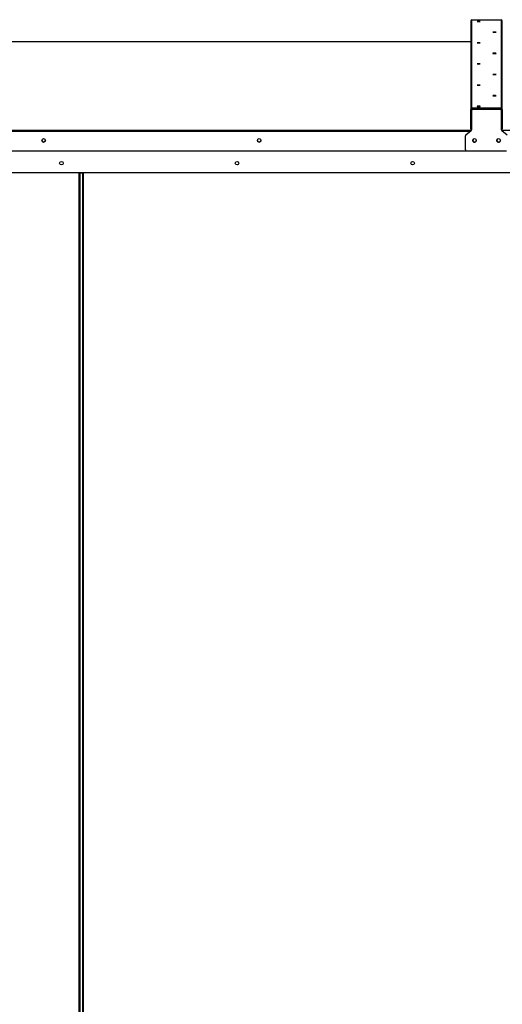
# Model space of a CAD drawing. Units: inches. Extents: x 0.3 to 10.6, y 0.4 to 8.2.
# Drawn here: x 1.7 to 1.9, y 3.4 to 3.9 of the extents above; entities that cross this region are included whole.
import ezdxf

# ---------------------------------------------------------------- set-up
doc = ezdxf.new("R2010")
doc.units = ezdxf.units.IN
doc.header["$MEASUREMENT"] = 0
doc.linetypes.add('HIDDEN', pattern=[0.07500000000000001, 0.05, -0.025])
doc.layers.add('SERVICE_AREA_LINE', color=7, linetype='HIDDEN')
doc.styles.add('SLDTEXTSTYLE0', font='GOTHIC.TTF', dxfattribs={"width": 0.913})
doc.dimstyles.new('SLDDIMSTYLE0', dxfattribs={"dimtxt": 0.08333333333333333, "dimasz": 0.1, "dimexe": 0, "dimexo": 0.0625, "dimgap": 0.02083333333333333, "dimtad": 0, "dimtih": 1, "dimtoh": 1, "dimdec": 6, "dimlfac": 85, "dimrnd": 1e-09, "dimzin": 12, "dimdsep": 46, "dimlunit": 5, "dimtxsty": 'SLDTEXTSTYLE0', "dimsah": 1, "dimcen": 0.09, "dimadec": 0, "dimazin": 3, "dimtfac": 1, "dimtdec": 3, "dimtofl": 0, "dimtmove": 0, "dimatfit": 3, "dimfxl": 1, "dimfrac": 2, "dimtolj": 1, "dimtzin": 12, "dimarcsym": 0})

# ---------------------------------------------------------------- blocks, each defined once
blk = doc.blocks.new('_D_9')
at = {"layer": 'SERVICE_AREA_LINE', "color": 7}
for p, q in [((1.969936499012528, 3.91517930082609), (2.852928212280536, 3.91517930082609)), ((2.727928212280536, 3.91517930082609), (2.727928212280536, 3.521083534541998)), ((2.727928212280536, 2.831331483766204), (2.727928212280536, 3.256268725371935)), ((2.418021204894885, 2.831331483766204), (2.852928212280536, 2.831331483766204))]:
    blk.add_line(p, q, dxfattribs=at)
for points in [[(2.727928212280536, 3.91517930082609), (2.712928212280536, 3.815179300826089), (2.742928212280536, 3.815179300826089)], [(2.727928212280536, 2.831331483766204), (2.742928212280536, 2.931331483766204), (2.712928212280536, 2.931331483766204)]]:
    blk.add_solid(points, dxfattribs=at)
at = {"layer": 'SERVICE_AREA_LINE', "color": 7, "char_height": 0.08333333333333333, "attachment_point": 1, "style": 'SLDTEXTSTYLE0'}
for s, insert in [('92 1/8"', (2.547912780167502, 3.495121437873689)), ('Overall', (2.535798565111948, 3.362714033288659))]:
    blk.add_mtext(s, dxfattribs=dict(at, insert=insert))

msp = doc.modelspace()

# ---------------------------------------------------------------- linework, layer by layer
at = {"color": 7, "linetype": 'Continuous', "lineweight": 25}
for p, q in [((1.903054146071355, 3.914474100351098), (1.903054146071356, 3.865257084841058)), ((1.903760028424297, 3.865962285316049), (1.903760028424297, 3.915179300826089)), ((1.903760028424297, 3.915179300826089), (1.919936499012532, 3.91517930082609)), ((1.919936499012532, 3.91517930082609), (1.919936499012532, 3.86596228531605)), ((1.920642381365474, 3.865257084841058), (1.920642381365473, 3.914474100351098)), ((1.903054146071357, 3.902904809258485), (1.547412969600769, 3.902904809258485)), ((1.90352473430665, 3.865257084841058), (1.903054146071356, 3.865257084841058)), ((1.903054146071356, 3.85714727937866), (1.903054146071356, 3.865257084841058)), ((1.90352473430665, 3.85714727937866), (1.90352473430665, 3.865257084841058)), ((1.903612969600768, 3.864763444508551), (1.903612969600768, 3.864784123926833)), ((1.903612969600767, 3.854057799515627), (1.903612969600768, 3.864763444508551)), ((1.903760028424297, 3.865492151666055), (1.903760028424297, 3.865962285316049)), ((1.919936499012532, 3.86596228531605), (1.903760028424297, 3.865962285316049)), ((1.919936499012532, 3.865492151666055), (1.903760028424297, 3.865492151666055)), ((1.904101204894884, 3.865492151666055), (1.904101204894884, 3.865454965891997)), ((1.904318851953709, 3.865468644983542), (1.904318851953709, 3.865489324401824)), ((1.904318851953709, 3.865489324401824), (1.919377675483121, 3.865489324401822)), ((1.904318851953709, 3.865468644983542), (1.919377675483121, 3.865468644983541)), ((1.911924734306649, 3.865492151666055), (1.911924734306649, 3.865489324401823)), ((1.919377675483121, 3.865468644983541), (1.919377675483121, 3.865489324401822)), ((1.919748263718414, 3.865492151666055), (1.919748263718414, 3.865384321621245)), ((1.919936499012532, 3.865492151666055), (1.919936499012532, 3.86596228531605)), ((1.920083557836061, 3.864763444508551), (1.920083557836061, 3.864784123926832)), ((1.920083557836061, 3.864763444508551), (1.920083557836061, 3.854057799515626)), ((1.92017179313018, 3.865257084841058), (1.920642381365474, 3.865257084841058)), ((1.92017179313018, 3.865257084841058), (1.920171793130179, 3.857147279378661)), ((1.920642381365474, 3.865257084841058), (1.920642381365473, 3.857147279378661)), ((1.903054146071356, 3.85714727937866), (1.90352473430665, 3.85714727937866)), ((1.903054146071356, 3.854335349272332), (1.903054146071356, 3.85714727937866)), ((1.90352473430665, 3.85714727937866), (1.90352473430665, 3.854335349272332)), ((1.920171793130179, 3.857147279378661), (1.920642381365473, 3.857147279378661)), ((1.920171793130179, 3.854335349272331), (1.920171793130179, 3.857147279378661)), ((1.920642381365473, 3.857147279378661), (1.920642381365473, 3.854335349272331)), ((1.900083557836062, 3.85059901941679), (1.900083557836062, 3.850619698835072)), ((1.900083557836062, 3.842831709736328), (1.900083557836062, 3.85059901941679)), ((1.900353004242689, 3.851173954367161), (1.90334352319414, 3.853524223401816)), ((1.900353004242689, 3.85115327494888), (1.90334352319414, 3.853503543983536)), ((1.900353004242689, 3.85115327494888), (1.900353004242689, 3.851173954367161)), ((1.903054146071356, 3.854335349272332), (1.90352473430665, 3.854335349272332)), ((1.90334352319414, 3.853503543983536), (1.90334352319414, 3.853524223401816)), ((1.920171793130179, 3.854335349272331), (1.920642381365473, 3.854335349272331)), ((1.920353004242688, 3.853503543983536), (1.920353004242688, 3.853524223401816)), ((1.920353004242688, 3.853524223401816), (1.92334352319414, 3.851173954367161)), ((1.920353004242688, 3.853503543983536), (1.92334352319414, 3.85115327494888)), ((1.549847364127727, 3.842147188679637), (1.900619751544393, 3.842147188679637)), ((1.922907087247826, 3.842126509261335), (1.900789440189003, 3.842126509261335)), ((0.7798659107772354, 3.830165772409158), (2.358983557836051, 3.830165772409152)), ((1.685555322541926, 2.935697025740466), (1.685555322541925, 3.830165772409155)), ((1.686841204894854, 3.829731483766228), (1.68555532254193, 3.829731483766228)), ((1.686841204894854, 3.830165772409155), (1.686841204894856, 2.935697025744346))]:
    msp.add_line(p, q, dxfattribs=at)
at = {"color": 8, "linetype": 'Continuous', "lineweight": 25}
for p, q in [((1.903054146071357, 3.902904127380534), (1.547412969600769, 3.902904127380535)), ((1.911218851953707, 3.865489324401823), (1.911218851953707, 3.865492151666055)), ((1.912630616659591, 3.865489324401823), (1.912630616659591, 3.865492151666055)), ((1.546915681665465, 3.853790508961914), (1.903551434006658, 3.853790508961914)), ((1.902745571794211, 3.8530542893595), (1.547721543877915, 3.8530542893595)), ((1.920145093430173, 3.853790508961905), (2.393512969600768, 3.853790508961901)), ((1.684849440188984, 3.830165772409155), (1.684849440188985, 2.935849130825031)), ((1.687547087247797, 2.935849130828912), (1.687547087247795, 3.830165772409155))]:
    msp.add_line(p, q, dxfattribs=at)
at = {"color": 7, "linetype": 'Continuous', "lineweight": 25, "flags": 128}
for points in [[(1.907465910777237, 3.914185654777661), (1.907114742451067, 3.914182585230037), (1.906817036319207, 3.914173843897963), (1.906618115441521, 3.914160761570008), (1.906548263718414, 3.914145329912012), (1.906618115441521, 3.914129898254016), (1.906817036319207, 3.914116815926062), (1.907114742451067, 3.914108074593988), (1.907465910777237, 3.914105005046363), (1.907817079103407, 3.914108074593988), (1.908114785235267, 3.914116815926062), (1.908313706112953, 3.914129898254016), (1.908383557836061, 3.914145329912012), (1.908313706112953, 3.914160761570008), (1.908114785235267, 3.914173843897963), (1.907817079103407, 3.914182585230037), (1.907465910777237, 3.914185654777661)], [(1.916230616659591, 3.908292020567426), (1.91587944833342, 3.908288951019801), (1.915581742201561, 3.908280209687728), (1.915382821323874, 3.908267127359773), (1.915312969600767, 3.908251695701777), (1.915382821323874, 3.908236264043781), (1.915581742201561, 3.908223181715826), (1.91587944833342, 3.908214440383753), (1.916230616659591, 3.908211370836128), (1.916581784985761, 3.908214440383753), (1.916879491117621, 3.908223181715826), (1.917078411995307, 3.908236264043781), (1.917148263718414, 3.908251695701777), (1.917078411995307, 3.908267127359773), (1.916879491117621, 3.908280209687728), (1.916581784985761, 3.908288951019801), (1.916230616659591, 3.908292020567426)], [(1.907465910777237, 3.90239838635719), (1.907114742451067, 3.902395316809565), (1.906817036319207, 3.902386575477491), (1.906618115441521, 3.902373493149537), (1.906548263718414, 3.90235806149154), (1.906618115441521, 3.902342629833544), (1.906817036319207, 3.90232954750559), (1.907114742451067, 3.902320806173516), (1.907465910777237, 3.902317736625892), (1.907817079103407, 3.902320806173516), (1.908114785235267, 3.90232954750559), (1.908313706112953, 3.902342629833544), (1.908383557836061, 3.90235806149154), (1.908313706112953, 3.902373493149537), (1.908114785235267, 3.902386575477491), (1.907817079103407, 3.902395316809565), (1.907465910777237, 3.90239838635719)], [(1.916230616659591, 3.896504752146954), (1.91587944833342, 3.89650168259933), (1.91558174220156, 3.896492941267256), (1.915382821323874, 3.896479858939302), (1.915312969600767, 3.896464427281305), (1.915382821323874, 3.896448995623309), (1.91558174220156, 3.896435913295354), (1.91587944833342, 3.896427171963281), (1.916230616659591, 3.896424102415657), (1.916581784985761, 3.896427171963281), (1.916879491117621, 3.896435913295354), (1.917078411995307, 3.896448995623309), (1.917148263718414, 3.896464427281305), (1.917078411995307, 3.896479858939302), (1.916879491117621, 3.896492941267256), (1.916581784985761, 3.89650168259933), (1.916230616659591, 3.896504752146954)], [(1.907465910777238, 3.890611117936718), (1.907114742451068, 3.890608048389094), (1.906817036319208, 3.89059930705702), (1.906618115441522, 3.890586224729065), (1.906548263718414, 3.89057079307107), (1.906618115441522, 3.890555361413074), (1.906817036319208, 3.890542279085119), (1.907114742451068, 3.890533537753045), (1.907465910777238, 3.89053046820542), (1.907817079103408, 3.890533537753045), (1.908114785235268, 3.890542279085119), (1.908313706112954, 3.890555361413074), (1.908383557836062, 3.89057079307107), (1.908313706112954, 3.890586224729065), (1.908114785235268, 3.89059930705702), (1.907817079103408, 3.890608048389094), (1.907465910777238, 3.890611117936718)], [(1.916230616659591, 3.884717483726482), (1.91587944833342, 3.884714414178857), (1.915581742201561, 3.884705672846784), (1.915382821323874, 3.88469259051883), (1.915312969600767, 3.884677158860833), (1.915382821323874, 3.884661727202837), (1.915581742201561, 3.884648644874882), (1.91587944833342, 3.884639903542809), (1.916230616659591, 3.884636833995184), (1.916581784985761, 3.884639903542809), (1.916879491117621, 3.884648644874882), (1.917078411995307, 3.884661727202837), (1.917148263718414, 3.884677158860833), (1.917078411995307, 3.88469259051883), (1.916879491117621, 3.884705672846784), (1.916581784985761, 3.884714414178857), (1.916230616659591, 3.884717483726482)], [(1.907465910777238, 3.878823849516247), (1.907114742451068, 3.878820779968623), (1.906817036319208, 3.878812038636549), (1.906618115441522, 3.878798956308594), (1.906548263718415, 3.878783524650598), (1.906618115441522, 3.878768092992602), (1.906817036319208, 3.878755010664647), (1.907114742451068, 3.878746269332574), (1.907465910777238, 3.87874319978495), (1.907817079103409, 3.878746269332574), (1.908114785235268, 3.878755010664647), (1.908313706112954, 3.878768092992602), (1.908383557836062, 3.878783524650598), (1.908313706112954, 3.878798956308594), (1.908114785235268, 3.878812038636549), (1.907817079103409, 3.878820779968623), (1.907465910777238, 3.878823849516247)], [(1.916230616659591, 3.87293021530601), (1.91587944833342, 3.872927145758386), (1.915581742201561, 3.872918404426312), (1.915382821323874, 3.872905322098358), (1.915312969600767, 3.872889890440362), (1.915382821323874, 3.872874458782365), (1.915581742201561, 3.872861376454411), (1.91587944833342, 3.872852635122337), (1.916230616659591, 3.872849565574712), (1.916581784985761, 3.872852635122337), (1.916879491117621, 3.872861376454411), (1.917078411995307, 3.872874458782365), (1.917148263718414, 3.872889890440362), (1.917078411995307, 3.872905322098358), (1.916879491117621, 3.872918404426312), (1.916581784985761, 3.872927145758386), (1.916230616659591, 3.87293021530601)], [(1.907465910777238, 3.867036581095775), (1.907114742451067, 3.86703351154815), (1.906817036319208, 3.867024770216077), (1.906618115441522, 3.867011687888122), (1.906548263718414, 3.866996256230126), (1.906618115441522, 3.86698082457213), (1.906817036319208, 3.866967742244175), (1.907114742451067, 3.866959000912101), (1.907465910777238, 3.866955931364477), (1.907817079103408, 3.866959000912101), (1.908114785235268, 3.866967742244175), (1.908313706112954, 3.86698082457213), (1.908383557836061, 3.866996256230126), (1.908313706112954, 3.867011687888122), (1.908114785235268, 3.867024770216077), (1.907817079103408, 3.86703351154815), (1.907465910777238, 3.867036581095775)]]:
    msp.add_lwpolyline(points, dxfattribs=at)
at = {"color": 7, "linetype": 'Continuous', "lineweight": 25}
for centre, radius in [((1.665293115430125, 3.848023239519849), 0.0009996538212951463), ((1.785261742881105, 3.848023239519849), 0.0009996538212951466), ((1.905141762179474, 3.84800342645195), 0.0009993808444164573), ((1.918553526885355, 3.848003426451949), 0.0009993808444157919), ((1.675193116659579, 3.835377537115037), 0.001000000000000112), ((1.772961499012521, 3.835377537115037), 0.001000000000000112), ((1.870729881365462, 3.835377537115037), 0.0009999999999998899)]:
    msp.add_circle(centre, radius, dxfattribs=at)
for centre, radius, start, end in [((1.903759687649994, 3.914473759247292), 0.0007055416610942225, 89.97232632576623, 179.9722995674049), ((1.919936839786835, 3.914473759247292), 0.0007055416610937781, 0.02770043255900108, 90.02767367423375), ((1.903759687649995, 3.86525674373725), 0.0007055416610950901, 89.97232632587449, 179.9722995672968), ((1.903759914832864, 3.865256971139788), 0.0002351805536989628, 89.97232632610897, 179.9722995671526), ((1.904318511179407, 3.864783782823025), 0.0007055416610950902, 89.97232632585646, 179.9722995672968), ((1.904318511179405, 3.864763103404744), 0.0007055416610937586, 89.97232632574821, 179.9722995673689), ((1.919378016257422, 3.864783782823023), 0.0007055416610946679, 0.02770043281141202, 90.02767367412555), ((1.919378016257422, 3.864763103404742), 0.000705541661095534, 0.02770043284745828, 90.02767367408944), ((1.919936839786835, 3.865256743737252), 0.0007055416610944444, 0.02770043259503861, 90.02767367419767), ((1.919936612603967, 3.865256971139789), 0.0002351805536976299, 0.02770043252297226, 90.02767367437805), ((1.900788516097917, 3.85061961188956), 0.0007049582672170807, 128.1544818129514, 179.9929334669348), ((1.900788516097919, 3.850598932471278), 0.0007049582672193605, 128.1544818130852, 179.9929334669709), ((1.902908011338895, 3.854078565879426), 0.0007049582672337942, 308.1544818136294, 359.9929334663944), ((1.902908011338897, 3.854057886461145), 0.0007049582672318589, 308.1544818135462, 359.9929334664665), ((1.920788516097911, 3.854078565879416), 0.0007049582672120329, 180.0070665329217, 231.8455181872927), ((1.920788516097914, 3.854057886461137), 0.0007049582672146974, 180.0070665329578, 231.8455181871893), ((1.665293361757629, 3.848045187433788), 0.001000000210413037, 180.0371683942608, 359.9628316057663), ((1.78526198920861, 3.848045187433788), 0.001000000210413037, 180.0371683942608, 359.9628316057663), ((1.905142381365473, 3.848024637052122), 0.001000000302445714, 180.0445616448067, 359.9554383551949), ((1.905230316058891, 3.848045194382674), 0.0009996996143104096, 180.0375778318967, 271.788886727802), ((1.905229674028245, 3.848023772976205), 0.0009989084564666186, 109.4825513076355, 267.5227642439859), ((1.918554146071355, 3.848024508015491), 0.001000000210412815, 180.0371683942608, 359.9628316057409), ((1.918618643707036, 3.848045181434599), 0.0009968507840563943, 180.0369410082307, 286.7260564710019), ((1.918618058528625, 3.848023772335529), 0.00099601957354067, 109.6985269842295, 270.7954884641445), ((1.900789099414699, 3.842832050840132), 0.0007055416610933331, 180.0277004324156, 270.0276736742707)]:
    msp.add_arc(centre, radius, start, end, dxfattribs=at)

# ---------------------------------------------------------------- dimensions: what is measured, and where the dimension line sits
at = {"layer": 'SERVICE_AREA_LINE', "color": 7}
dim = msp.add_linear_dim(base=(2.727928212280535, 2.831331483766204), p1=(1.919936499012528, 3.91517930082609), p2=(2.368021204894886, 2.831331483766204), angle=90.0000000000002, text='<>\\POverall', dimstyle='SLDDIMSTYLE0', dxfattribs=at)
dim.commit()
dim.dimension.update_dxf_attribs({"geometry": '_D_9', "text_midpoint": (2.727928212280535, 3.388676129956969), "dimtype": 160})

doc.saveas('drawing.dxf')
